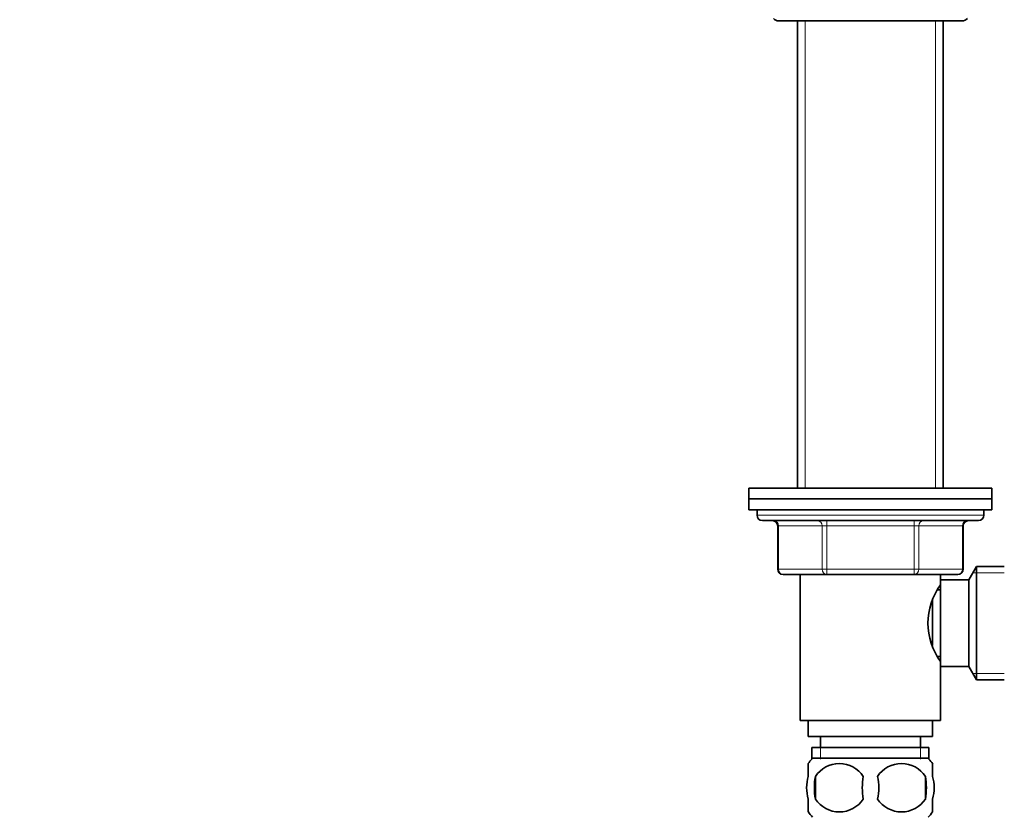
# Model space of a CAD drawing. Units: millimetres. Extents: x 0 to 1478, y 0 to 1758.
# Drawn here: x 415 to 597, y 1028 to 1176 of the extents above; entities that cross this region are included whole.
import ezdxf
from ezdxf import colors
from ezdxf.entities.mleader import LeaderData, LeaderLine
from ezdxf.math import Vec2, Vec3

# ---------------------------------------------------------------- set-up
doc = ezdxf.new("R2010")
doc.units = ezdxf.units.MM
doc.layers.add('DV1_Défaut', color=7, linetype='Continuous')
doc.layers.add('Défaut', color=7, linetype='Continuous')

# ---------------------------------------------------------------- blocks, each defined once
blk = doc.blocks.new('_DOT')
at = {"color": 0}
blk.add_line((0, 0), (-1, 0), dxfattribs=at)
at = {"color": 0, "const_width": 0.333}
blk.add_lwpolyline([(-0.1665, 0, 1), (0.1665, 0, 1)], format="xyb", close=True, dxfattribs=at)
blk = doc.blocks.new('SE')
at = {"layer": 'DV1_Défaut', "color": 7, "linetype": 'Continuous', "lineweight": 35}
for p, q in [((555.39, 1175.69), (589.39, 1175.69)), ((558.89, 1175.69), (558.89, 1089.14)), ((585.89, 1089.14), (585.89, 1175.69)), ((594.89, 1089.14), (549.89, 1089.14)), ((549.89, 1089.14), (549.89, 1087.14)), ((594.89, 1087.14), (594.89, 1089.14)), ((549.89, 1087.14), (594.89, 1087.14)), ((549.89, 1087.14), (549.89, 1085.14)), ((594.89, 1087.14), (549.89, 1087.14)), ((594.89, 1085.14), (594.89, 1087.14)), ((549.89, 1085.14), (594.89, 1085.14)), ((551.39, 1085.14), (551.39, 1084.14)), ((593.39, 1084.14), (593.39, 1085.14)), ((592.39, 1083.14), (552.39, 1083.14)), ((555.22, 1082.14), (555.22, 1074.14)), ((589.56, 1074.14), (589.56, 1082.14)), ((592.03, 1074.64), (590.59, 1072.14)), ((592.03, 1053.64), (592.03, 1074.64)), ((597.19, 1074.64), (592.03, 1074.64)), ((564.31, 1073.14), (556.22, 1073.14)), ((559.39, 1073.14), (559.39, 1046.14)), ((580.47, 1073.14), (564.31, 1073.14)), ((588.56, 1073.14), (580.47, 1073.14)), ((585.39, 1072.14), (585.39, 1073.14)), ((585.39, 1056.14), (585.39, 1072.14)), ((590.59, 1072.14), (585.39, 1072.14)), ((590.59, 1056.14), (590.59, 1072.14)), ((585.39, 1070.29), (584.85, 1070.29)), ((583.89, 1059.98), (583.89, 1068.31)), ((584.85, 1057.99), (585.39, 1057.99)), ((585.39, 1046.14), (585.39, 1056.14)), ((585.39, 1056.14), (590.59, 1056.14)), ((590.59, 1056.14), (592.03, 1053.64)), ((592.03, 1053.64), (597.19, 1053.64)), ((559.39, 1046.14), (585.39, 1046.14)), ((560.89, 1046.14), (560.89, 1043.14)), ((583.89, 1043.14), (583.89, 1046.14)), ((560.89, 1043.14), (583.89, 1043.14)), ((563.14, 1043.14), (563.14, 1041.14)), ((581.64, 1041.14), (581.64, 1043.14)), ((561.54, 1041.14), (583.24, 1041.14)), ((561.54, 1041.14), (561.54, 1038.98)), ((583.24, 1038.98), (583.24, 1041.14)), ((560.89, 1035.76), (560.89, 1038.14)), ((583.09, 1039.14), (561.69, 1039.14)), ((583.89, 1035.76), (583.89, 1038.14)), ((562.2, 1035.76), (562.2, 1031.56)), ((582.58, 1035.76), (582.58, 1031.56)), ((560.89, 1029.18), (560.89, 1031.56)), ((583.89, 1029.18), (583.89, 1031.56))]:
    blk.add_line(p, q, dxfattribs=at)
at = {"layer": 'DV1_Défaut', "color": 7, "linetype": 'Continuous', "lineweight": 18}
for p, q in [((560.33, 1175.69), (560.33, 1089.14)), ((584.45, 1175.69), (584.45, 1089.14)), ((593.39, 1084.14), (551.39, 1084.14)), ((555.36, 1082.14), (555.22, 1082.14)), ((563.44, 1082.14), (555.36, 1082.14)), ((555.36, 1082.14), (555.36, 1074.14)), ((564.31, 1082.14), (563.44, 1082.14)), ((563.44, 1074.14), (563.44, 1082.14)), ((564.31, 1082.14), (564.31, 1083.14)), ((580.47, 1082.14), (564.31, 1082.14)), ((564.31, 1082.14), (564.31, 1074.14)), ((580.47, 1082.14), (580.47, 1083.14)), ((580.47, 1082.14), (581.34, 1082.14)), ((580.47, 1074.14), (580.47, 1082.14)), ((589.42, 1082.14), (581.34, 1082.14)), ((581.34, 1082.14), (581.34, 1074.14)), ((589.42, 1082.14), (589.56, 1082.14)), ((589.42, 1074.14), (589.42, 1082.14)), ((555.36, 1074.14), (555.22, 1074.14)), ((555.36, 1074.14), (563.44, 1074.14)), ((563.44, 1074.14), (564.31, 1074.14)), ((564.31, 1074.14), (580.47, 1074.14)), ((564.31, 1073.14), (564.31, 1074.14)), ((580.47, 1074.14), (581.34, 1074.14)), ((580.47, 1074.14), (580.47, 1073.14)), ((581.34, 1074.14), (589.42, 1074.14)), ((589.42, 1074.14), (589.56, 1074.14)), ((597.19, 1073.46), (591.35, 1073.46)), ((597.19, 1054.82), (591.35, 1054.82)), ((563.12, 1041.14), (563.12, 1038.98)), ((581.66, 1041.14), (581.66, 1038.98))]:
    blk.add_line(p, q, dxfattribs=at)
at = {"layer": 'DV1_Défaut', "color": 7, "linetype": 'Continuous', "lineweight": 35}
for centre, radius, start, end in [((555.39, 1176.94), 1.25, 219.7918, 270), ((589.39, 1176.94), 1.25, 270, 320.2082), ((552.39, 1084.14), 1, 180, 270), ((592.39, 1084.14), 1, 270, 0), ((554.22, 1082.14), 1, 0, 90), ((590.56, 1082.14), 1, 90, 180), ((556.22, 1074.14), 1, 180, 270), ((588.56, 1074.14), 1, 270, 0), ((595, 1064.14), 11.95, 143.5315, 216.4685), ((567.52, 1033.66), 8, 138.3656, 145.9609), ((566.64, 1032.82), 5.32, 33.5056, 146.4944), ((578.14, 1032.82), 5.32, 33.5056, 146.4944), ((577.26, 1033.66), 8, 33.6073, 41.6344), ((573.52, 1033.66), 11.51, 169.4812, 190.5188), ((582.72, 1033.66), 11.83, 169.7706, 190.2294), ((564.34, 1033.66), 9.6, 347.3552, 12.6448), ((570.78, 1033.66), 11.98, 349.902, 10.098), ((566.64, 1034.5), 5.32, 213.5056, 326.4944), ((578.14, 1034.5), 5.32, 213.5056, 326.4944), ((567.52, 1033.66), 8, 213.6073, 223.2268), ((577.26, 1033.66), 8, 316.7732, 325.9609)]:
    blk.add_arc(centre, radius, start, end, dxfattribs=at)
at = {"layer": 'DV1_Défaut', "color": 7, "linetype": 'Continuous', "lineweight": 18}
for centre, major_axis, start_param, end_param in [((554.49, 1082.14), (0, 1), 4.712389, 6.283185), ((562.58, 1082.14), (0, 1), 4.712389, 6.283185), ((582.21, 1082.14), (0, -1), 3.141593, 4.712389), ((590.29, 1082.14), (0, -1), 3.141593, 4.712389), ((556.22, 1074.14), (0, -1), 4.712389, 6.283185), ((564.31, 1074.14), (0, -1), 4.712389, 6.283185), ((580.47, 1074.14), (0, 1), 3.141593, 4.712389), ((588.56, 1074.14), (0, 1), 3.141593, 4.712389)]:
    blk.add_ellipse(centre, major_axis=major_axis, ratio=0.866025, start_param=start_param, end_param=end_param, dxfattribs=at)
at = {"layer": 'DV1_Défaut', "color": 7, "linetype": 'Continuous', "lineweight": 35}
for points in [[(560.89, 1035.76), (560.69, 1035.09), (560.58, 1034.38), (560.58, 1032.94), (560.69, 1032.24), (560.89, 1031.56)], [(583.89, 1035.76), (584.09, 1035.09), (584.2, 1034.38), (584.2, 1032.94), (584.09, 1032.24), (583.89, 1031.56)]]:
    blk.add_open_spline(points, degree=3, knots=[0, 0, 0, 0, 0.5, 0.5, 1, 1, 1, 1], dxfattribs=at)

msp = doc.modelspace()

# ---------------------------------------------------------------- block references
at = {"layer": 'Défaut'}
msp.add_blockref('SE', (0, 0), dxfattribs=at)

# ---------------------------------------------------------------- leaders
at = {"layer": 'Défaut', "color": 7, "linetype": 'Continuous', "lineweight": 18}
ml = msp.add_multileader_mtext('Standard', dxfattribs=at)
ml.set_content('{\\pxsm0.9;\\fSolid Edge ISO|b1||i0||c0|p34;\\W1.;06/11/2018\\P}', color=256)
ml.set_leader_properties()
ml.set_arrow_properties(name='DOT')
ml.build(insert=Vec2(0, 0))
ml.multileader.update_dxf_attribs({"leader_type": 0, "dogleg_length": 0, "arrow_head_size": 12})
ctx = ml.context
ctx.base_point, ctx.char_height, ctx.arrow_head_size, ctx.landing_gap_size = Vec3(1390.41, 1750.71), 12, 12, 4.2
notes = []
notes.append((ctx, [(0, (0, 0, 0), (0, 0), (1, 0), 1, [])]))
ctx.mtext.insert = Vec3(1392.41, 1756.83)
for ctx, leaders in notes:
    for number, flags, end, landing, length, lines in leaders:
        leader = LeaderData()
        leader.index, (leader.has_last_leader_line, leader.has_dogleg_vector, leader.attachment_direction) = number, flags
        leader.last_leader_point, leader.dogleg_vector, leader.dogleg_length = Vec3(end), Vec3(landing), length
        for number, points, colour, breaks in lines:
            line = LeaderLine()
            line.index, line.vertices, line.color, line.breaks = number, Vec3.list(points), colors.encode_raw_color(colour), breaks
            leader.lines.append(line)
        ctx.leaders.append(leader)

doc.saveas('drawing.dxf')
